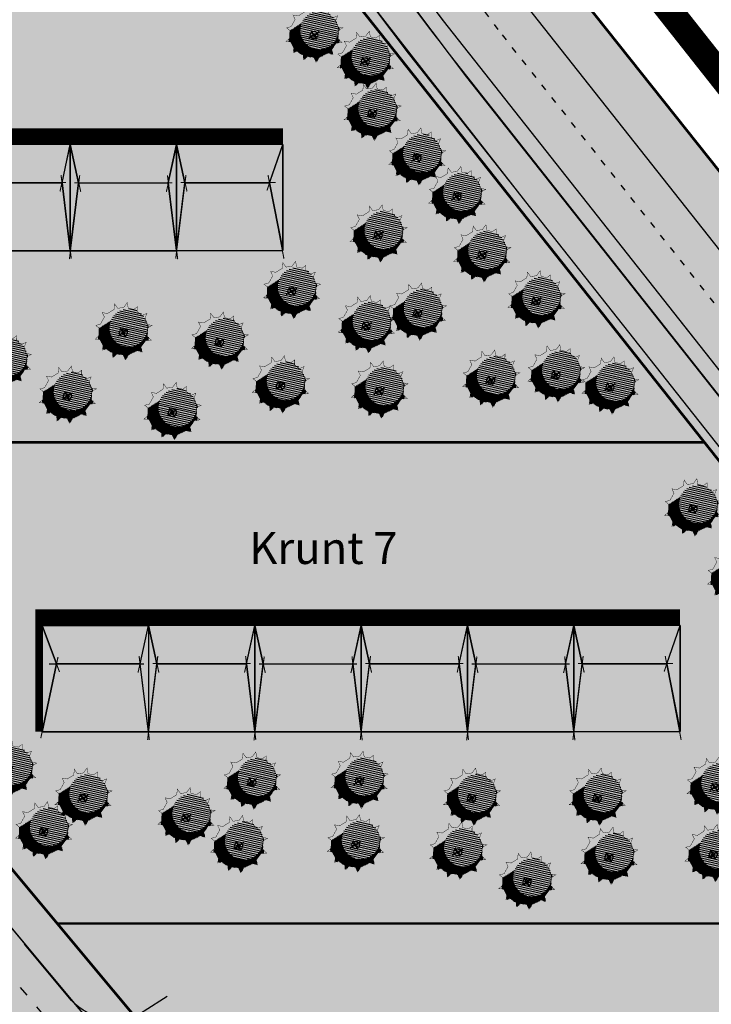
# Model space of a CAD drawing. Units: millimetres. Extents: x -1072 to 546985, y 1068 to 6582466.
# Drawn here: x 546577 to 546643, y 6582144 to 6582237 of the extents above; entities that cross this region are included whole.
import ezdxf

# ---------------------------------------------------------------- set-up
doc = ezdxf.new("R2010")
doc.units = ezdxf.units.MM
doc.linetypes.add('ACAD_ISO03W100', pattern=[30, 12, -18])
doc.linetypes.add('ACAD_ISO09W100', pattern=[45, 24, -3, 6, -3, 6, -3])
doc.layers.get('0').update_dxf_attribs({"color": 9})
for name, color, linetype in [('H_seinad', 7, 'Continuous'), ('HLJ_haljastus', 9, 'Continuous'), ('HLJ_uus', 98, 'Continuous'), ('KRJ_krundipiir', 1, 'Continuous'), ('KRJ_vanad krundipiirid', 36, 'Continuous'), ('L_sõidutee', 9, 'Continuous'), ('L_teejooned', 7, 'Continuous'), ('pinnas', 251, 'Continuous'), ('PL_piir-Aruhansu', 1, 'ACAD_ISO09W100'), ('sein_ida', 12, 'Continuous'), ('sein_lääne', 16, 'Continuous'), ('sein_lõuna', 10, 'Continuous'), ('sein_põhjapoolne', 18, 'Continuous'), ('txt', 7, 'Continuous')]:
    doc.layers.add(name, color=color, linetype=linetype)
doc.styles.add('arial', font='ARIAL.TTF', dxfattribs={"height": 3})

# ---------------------------------------------------------------- blocks, each defined once
blk = doc.blocks.new('olemasolev okaspuu 1')
at = {"color": 0, "const_width": 0.035}
blk.add_lwpolyline([(-1.308966266231437, 1.623948143355065), (-1.780837468423073, 1.885701609488251), (-1.622063609222351, 1.395246962190072), (-1.959246710994904, 0.9378459863394539), (-2.079666744318729, 0.7777561300597853), (-2.551537946510393, 0.810808415027978), (-2.200089697836262, 0.5033149899577296), (-2.320509731160087, -0.06843588323575034), (-2.720129497396385, -0.3555633108271223), (-2.224172536423652, -0.4343555547323774), (-2.079666744318729, -0.9374978759994406), (-2.317443527629848, -1.312855313500549), (-1.911075193432737, -1.280547568027671), (-1.539994481581743, -1.636286320504382), (-1.732668871054642, -2.116557275823439), (-1.2268971385908, -1.91072607412687), (-0.7309430978117462, -2.126739581322951), (-0.6970425675390857, -2.619698210610906), (-0.3909449291792839, -2.213712054319799), (0.2954583133676465, -2.213712054319799), (0.6516839991615768, -2.528218292736753), (0.6998525965300928, -2.093687296354787), (1.340312429413558, -1.737948543878304), (1.752816090865849, -1.861736207225348), (1.629326933817595, -1.509248749192651), (2.038758551351265, -0.9146265100514483), (2.451262212803584, -0.8440186546760344), (2.111012907500822, -0.6173167769602799), (2.159181504868798, 0.02304403463865867), (2.427176454022486, 0.3337887541529341), (2.062844310132363, 0.388965092614896), (1.894252759246342, 0.8463660684652865), (1.773832725922517, 0.9835873317561123), (1.969573318926166, 1.374376286170673), (1.557072577668009, 1.280897064847267), (1.171723798721729, 1.578208184417988), (1.075383683791074, 1.692558081760581), (1.133369972844861, 2.160141363110725), (0.690034904844282, 1.898387896977553), (0.08792597764349352, 1.966999221862636), (-0.2010856065663518, 1.989869201331288), (-0.5284510166530652, 2.365972564807294), (-0.6346059030753111, 1.898387896977553)], close=True, dxfattribs=at)
at = {"color": 0}
for points in [[(-0.5355225313213623, 0), (0.5700712606208924, 0)], [(0, 0.4660827182242429), (0, -0.4660827182242429)]]:
    blk.add_lwpolyline(points, dxfattribs=at)
for radius in [0.3455725592182489, 0.126]:
    blk.add_circle((0, 0), radius, dxfattribs=at)
blk = doc.blocks.new('A$C6F7F1441')
at = {"layer": 'HLJ_uus'}
h = blk.add_hatch(dxfattribs=at)
h.set_pattern_fill('ANSI31', scale=0.01, angle=90, style=0)
h.set_pattern_definition([(135, (-296.395834731263, -171.6485386165646), (-0.02245064030267288, -0.02245064030267288), [])])
h.paths.add_polyline_path([(3.151132963303723, 2.558850091454985), (3.261063526392547, 2.778322451012428, 0.007744707590138322), (3.2322503836549, 2.819177077369261), (2.999749514699204, 2.76648868674792), (2.730625196681103, 2.974128250346496), (2.663342077737809, 3.053989248535999), (2.692603321553975, 3.289942757946534, 0.01331046089741946), (2.615891295314498, 3.328619321799607), (2.394217759719481, 3.197739045277245), (1.973709993097941, 3.245656612496362), (1.771866754583357, 3.261628812134518), (1.607507128604368, 3.450458194365126, 0.01359901349388275), (1.521988116938985, 3.430698074429841), (1.469099857374033, 3.197739045277245), (0.9981323008425989, 3.006072649622297), (0.8627777696376597, 3.081155675530965, 0.02622477483587192), (0.7417082549820293, 2.962989357577669), (0.7794677727335966, 2.84634968493765), (0.5439819550306879, 2.526904723878118), (0.459881625367359, 2.415099326408239), (0.4106194181859451, 2.418549904664246, 0.0289465005237299), (0.3572698530125535, 2.23962643723695), (0.3765780390613145, 2.22273308157952, -0.8247476206429571), (2.693388127914034, 1.773567884960585, -0.2354352944390702), (2.214913216183277, 0.8137433294811842), (3.05693837205564, 0.8276442611037851), (3.336154912221957, 1.233153648285537), (3.417277883408701, 1.247039389316342, 0.02300569924657887), (3.468096068255875, 1.386504061157922), (3.386616741569696, 1.440792243578585), (3.42025728132171, 1.88801480174584), (3.53465135088004, 2.020656678659037, 0.01518533548049522), (3.522465927027326, 2.117902566339183), (3.352976201817398, 2.14357096425806), (3.235233292965177, 2.46301592532194)])
h = blk.add_hatch(dxfattribs=at)
h.set_pattern_fill('ANSI31', color=9, scale=0.04, angle=90, style=0)
h.set_pattern_definition([(135, (-296.395834731263, -171.6485386165646), (-0.08980256121069154, -0.08980256121069152), [])])
edge = h.paths.add_edge_path()
edge.add_arc((1.491442748691895, 1.773567884960585), 1.201945379222138, 0, 360)
at = {"layer": 'HLJ_uus', "color": 7, "xscale": 0.6983915162619496, "yscale": 0.6983915162619496, "zscale": 0.6983915162619291}
blk.add_blockref('olemasolev okaspuu 1', (1.930973583568061, 1.863069721550005), dxfattribs=at)

msp = doc.modelspace()

# ---------------------------------------------------------------- hatches: boundary and pattern name
at = {"layer": 'L_sõidutee'}
h = msp.add_hatch(color=256, dxfattribs=at)
edge = h.paths.add_edge_path()
edge.add_arc((546403.53878287, 6582374.568787871), 9.999999994276195, 167.8298491196001, 218.7965880807328)
edge.add_line((546395.7450301014, 6582368.303213862), (546449.6822605307, 6582303.63798221))
edge.add_line((546449.6822605307, 6582303.63798221), (546626.7812160446, 6582091.322797611))
edge.add_arc((546638.2994054604, 6582100.930491563), 14.99921566234201, 219.8325770188131, 303.6736777470706)
edge.add_arc((557363.5017482406, 6566003.151682828), 19328.43501584237, 123.5152702109963, 123.6736777466738, ccw=False)
edge.add_arc((546682.3300641105, 6582130.187687909), 15.01879398278907, 305.8608528161167, 393.3259419149545)
edge.add_line((546694.8791479908, 6582138.439031222), (546664.5372040177, 6582176.944649591))
edge.add_line((546664.5372040177, 6582176.944649591), (546617.3269309502, 6582236.725867032))
edge.add_line((546617.3269309502, 6582236.725867032), (546499.5829295631, 6582393.177043166))
edge.add_line((546499.5829295631, 6582393.177043166), (546471.1609729005, 6582430.942436694))
edge.add_arc((546463.17092718, 6582424.929187208), 9.999999999662577, 36.96484915074105, 86.94024580055121)
edge.add_line((546463.7047012384, 6582434.914931309), (546471.8242630067, 6582441.656359161))
edge.add_line((546471.8242630067, 6582441.656359161), (546513.2856902832, 6582386.610596071))
edge.add_line((546513.2856902832, 6582386.610596071), (546540.5136172794, 6582350.431757643))
edge.add_arc((546552.4986858572, 6582359.451631869), 14.99999999576839, 216.96484915032, 256.1141273506611)
edge.add_line((546548.8988555563, 6582344.889996601), (546559.1629204411, 6582330.988666006))
edge.add_arc((546574.1595349754, 6582330.669993083), 14.99999999740704, 178.7826675118107, 216.9648491544003)
edge.add_line((546562.1744663969, 6582321.650118855), (546604.7295272961, 6582265.105502973))
edge.add_line((546604.7295272961, 6582265.105502973), (546617.0553790483, 6582248.72764948))
edge.add_line((546617.0553790483, 6582248.72764948), (546623.0167794881, 6582240.806497663))
edge.add_line((546623.0167794881, 6582240.806497663), (546643.2928653032, 6582215.135312963))
edge.add_line((546643.2928653032, 6582215.135312963), (546708.225700927, 6582132.925026831))
edge.add_line((546708.225700927, 6582132.925026831), (546711.5840861162, 6582128.673036221))
edge.add_line((546711.5840861162, 6582128.673036221), (546726.7936400317, 6582109.416495716))
edge.add_line((546726.7936400317, 6582109.416495716), (546831.237938664, 6581977.181462503))
edge.add_line((546831.237938664, 6581977.181462503), (546858.4680688033, 6581942.713032248))
edge.add_line((546858.4680688033, 6581942.713032248), (546850.9782706774, 6581941.026623577))
edge.add_line((546850.9782706774, 6581941.026623577), (546775.1567180416, 6582036.858592925))
edge.add_line((546775.1567180416, 6582036.858592925), (546716.474179831, 6582111.188185954))
edge.add_arc((546704.7029575232, 6582101.894912915), 14.99755307985436, 38.29077127786411, 124.2531222553129)
edge.add_line((546696.261585211, 6582114.29127657), (546653.6775019964, 6582085.949307407))
edge.add_arc((546661.9785972246, 6582073.476831415), 14.9823509293814, 123.6458742724461, 214.6845385765878)
edge.add_line((546649.6586455224, 6582064.95101008), (546711.1389729257, 6581989.324850773))
edge.add_arc((546715.0814305748, 6581992.529873866), 5.0808606891065, 219.1094047825341, 312.8581389196489)
edge.add_arc((546723.2506583334, 6581980.337692149), 9.691092073571234, -135.5595473397354, 119.1012120852603, ccw=False)
edge.add_line((546716.3314267888, 6581973.552303405), (546644.5501230637, 6582061.475143725))
edge.add_arc((546631.8390249658, 6582053.156134614), 15.19137674634263, 33.20347024433656, 125.9839049539833)
edge.add_line((546622.9132105304, 6582065.448724419), (546599.7226561313, 6582050))
edge.add_line((546599.7226561313, 6582050), (546595.7793394335, 6582054.583116738))
edge.add_line((546595.7793394335, 6582054.583116738), (546616.4804014646, 6582068.372980779))
edge.add_arc((546608.1644263873, 6582080.856752586), 15.00000000018899, 303.6692838255073, 399.8352670196297)
edge.add_line((546619.6827669996, 6582090.465489731), (546546.5698720325, 6582178.120484105))
edge.add_line((546546.5698720325, 6582178.120484105), (546391.1180987798, 6582364.492182396))
edge.add_arc((546383.4387648142, 6582358.086885383), 9.999999999031264, 39.83132934421776, 90.0000000073371)
edge.add_line((546383.4387648129, 6582368.086885382), (546393.7651006265, 6582376.684239428))
edge.add_line((546393.7651006265, 6582376.684239428), (546393.7635243301, 6582376.676943549))
h = msp.add_hatch(color=256, dxfattribs=at)
edge = h.paths.add_edge_path()
edge.add_line((546466.810617957, 6582434.243297528), (546465.5128819364, 6582434.651082492))
edge.add_line((546465.5128819364, 6582434.651082492), (546463.7047012383, 6582434.914931309))
edge.add_line((546463.7047012383, 6582434.914931309), (546463.0033156105, 6582434.298368423))
edge.add_line((546463.0033156105, 6582434.298368423), (546491.3932995627, 6582396.575458317))
edge.add_line((546491.3932995627, 6582396.575458317), (546571.4926861282, 6582290.14419143))
edge.add_line((546571.4926861282, 6582290.14419143), (546609.3712747766, 6582239.813391775))
edge.add_line((546609.3712747766, 6582239.813391775), (546625.0409807143, 6582219.689936218))
edge.add_line((546625.0409807143, 6582219.689936218), (546676.3983475745, 6582154.667305003))
edge.add_line((546676.3983475745, 6582154.667305003), (546697.2291812571, 6582128.293764083))
edge.add_arc((546682.4017298657, 6582130.190332763), 14.94825366129226, 352.7109176495366, 372.5208407991892)
edge.add_line((546696.994472419, 6582133.431035201), (546619.51, 6582231.41))
edge.add_line((546619.51, 6582231.41), (546562.7980513789, 6582306.686084364))
edge.add_line((546562.7980513789, 6582306.686084364), (546494.65341359, 6582397.243033967))
edge.add_line((546494.65341359, 6582397.243033967), (546466.810617957, 6582434.243297528))
at = {"layer": 'pinnas'}
h = msp.add_hatch(color=256, dxfattribs=at)
h.paths.add_polyline_path([(546695.4463938071, 6582129.390011138), (546690.1118868489, 6582120.017128057), (546594.4769992136, 6582056.14358288), (546613.6945107505, 6582033.068736298), (546643.9668764076, 6582054.283099899), (546656.6307639921, 6582063.157736577), (546715.3451352497, 6582104.212939147)], flags=16)
h.paths.add_polyline_path([(546863.31472876, 6581943.804309909), (546844.9738800222, 6581939.623384819), (546715.3451352497, 6582104.212939147), (546651.6176600326, 6582184.755665937), (546600.9240660277, 6582248.758162083), (546531.8440474474, 6582340.769541478), (546462.2043110625, 6582433.697043495), (546475.3, 6582444.57), (546550.1182066808, 6582343.238545322), (546563.0284777189, 6582325.753275323), (546586.54, 6582293.91), (546676.2349927803, 6582181.111427079), (546706.2713858156, 6582143.338278712), (546748.1830991189, 6582090.154161776)])
h = msp.add_hatch(color=256, dxfattribs=at)
h.paths.add_polyline_path([(546695.4463938071, 6582129.390011138), (546690.1118868489, 6582120.017128057), (546594.4769992136, 6582056.14358288), (546613.6945107505, 6582033.068736298), (546643.9668764076, 6582054.283099899), (546656.6307639921, 6582063.157736577), (546715.3451352497, 6582104.212939147)], flags=16)
h.paths.add_polyline_path([(546863.31472876, 6581943.804309909), (546844.9738800222, 6581939.623384819), (546715.3451352497, 6582104.212939147), (546651.6176600326, 6582184.755665937), (546600.9240660277, 6582248.758162083), (546531.8440474474, 6582340.769541478), (546462.2043110625, 6582433.697043495), (546475.3, 6582444.57), (546550.1182066808, 6582343.238545322), (546563.0284777189, 6582325.753275323), (546586.54, 6582293.91), (546676.2349927803, 6582181.111427079), (546706.2713858156, 6582143.338278712), (546748.1830991189, 6582090.154161776)])
h = msp.add_hatch(color=256, dxfattribs=at)
h.paths.add_polyline_path([(546412.5111992364, 6582331.847908695), (546614.303428029, 6582089.889041297), (546616.0113567964, 6582080.097265069), (546608.951777046, 6582065.763779757), (546641.8722857666, 6582087.79840103), (546631.7085098912, 6582090.984317337), (546490.3558824721, 6582260.536658107), (546467.8334478727, 6582287.548931764), (546432.2757423486, 6582329.842566793), (546393.4953877154, 6582376.45955698), (546382.725053044, 6582367.48978625)])
h.paths.add_polyline_path([(546516.3277953363, 6582207.377046196), (546485.647471399, 6582186.684854007), (546459.5374381915, 6582218.109503759), (546490.2762247125, 6582238.621687631)], flags=16)
h.paths.add_polyline_path([(546406.1794230987, 6582361.154910016), (546444.0819583575, 6582315.910927733), (546550.5010808716, 6582315.93665412), (546516.5964207337, 6582361.154910553)], flags=16)
for points in [[(546412.5111992364, 6582331.847908695), (546614.303428029, 6582089.889041297), (546616.0113567964, 6582080.097265069), (546608.951777046, 6582065.763779757), (546641.8722857666, 6582087.79840103), (546631.7085098912, 6582090.984317337), (546490.3558824721, 6582260.536658107), (546467.8334478727, 6582287.548931764), (546432.2757423486, 6582329.842566793), (546393.4953877154, 6582376.45955698), (546382.725053044, 6582367.48978625)], [(546677.6926823123, 6582151.816984892), (546580.9934483784, 6582151.816984892), (546543.2743833236, 6582197.060967183), (546641.8711660206, 6582197.060967183)], [(546631.7085098912, 6582090.984317337), (546641.8722857666, 6582087.79840103), (546690.1118868489, 6582120.017128057), (546695.4463940173, 6582129.390010872), (546677.6926823123, 6582151.816984892), (546580.9934483784, 6582151.816984892)]]:
    msp.add_hatch(color=256, dxfattribs=at).paths.add_polyline_path(points)
h = msp.add_hatch(color=256, dxfattribs=at)
h.paths.add_polyline_path([(546606.0353751134, 6582242.304949474), (546641.8711660206, 6582197.060967183), (546543.2743833236, 6582197.060967183), (546505.5553182688, 6582242.304949474)])
h.paths.add_polyline_path([(546516.3277953363, 6582207.377046196), (546485.647471399, 6582186.684854007), (546459.5374381915, 6582218.109503759), (546490.2762247125, 6582238.621687631)])
at = {"layer": 'sein_ida'}
for points in [[(546582.2173779702, 6582215.122953801), (546581.4412604448, 6582221.477487694), (546582.21737797, 6582225.103562929)], [(546592.2173779701, 6582215.122953804), (546591.4412604447, 6582221.477487696), (546592.2173779699, 6582225.103562932)], [(546602.2173779699, 6582215.126831979), (546600.969910467, 6582221.477487696), (546602.2173779708, 6582225.103562932)], [(546589.5735983114, 6582169.872205212), (546588.797480786, 6582176.226739104), (546589.5735983112, 6582179.852814339)], [(546599.5735983114, 6582169.872205204), (546598.797480786, 6582176.226739096), (546599.5735983112, 6582179.852814332)], [(546609.5735983097, 6582169.872205202), (546608.7974807842, 6582176.226739094), (546609.5735983094, 6582179.852814329)], [(546619.573598311, 6582169.872205199), (546618.7974807856, 6582176.226739091), (546619.5735983108, 6582179.852814326)], [(546629.5735983109, 6582169.872205202), (546628.7974807855, 6582176.226739094), (546629.5735983107, 6582179.852814329)], [(546639.5735983107, 6582169.876083377), (546638.3261308079, 6582176.226739094), (546639.5735983116, 6582179.852814329)]]:
    msp.add_hatch(color=256, dxfattribs=at).paths.add_polyline_path(points)
at = {"layer": 'sein_lääne'}
for points in [[(546582.2173779698, 6582215.122953801), (546582.9934954952, 6582221.477487694), (546582.21737797, 6582225.103562929)], [(546592.2173779696, 6582215.122953804), (546592.9934954951, 6582221.477487696), (546592.2173779699, 6582225.103562932)], [(546579.5735983087, 6582169.852814324), (546580.9271688845, 6582176.226739094), (546579.5735983097, 6582179.852814322)], [(546589.5735983109, 6582169.872205212), (546590.3497158363, 6582176.226739104), (546589.5735983112, 6582179.852814339)], [(546599.5735983109, 6582169.872205204), (546600.3497158363, 6582176.226739096), (546599.5735983112, 6582179.852814332)], [(546609.5735983092, 6582169.872205202), (546610.3497158346, 6582176.226739094), (546609.5735983094, 6582179.852814329)], [(546619.5735983106, 6582169.872205199), (546620.349715836, 6582176.226739091), (546619.5735983108, 6582179.852814326)], [(546629.5735983105, 6582169.872205202), (546630.3497158359, 6582176.226739094), (546629.5735983107, 6582179.852814329)]]:
    msp.add_hatch(color=256, dxfattribs=at).paths.add_polyline_path(points)
at = {"layer": 'sein_lõuna'}
for points in [[(546572.9934954778, 6582221.47748766), (546581.4412604275, 6582221.477487653), (546582.216598082, 6582215.103562931), (546572.2169042892, 6582215.103562879)], [(546582.9934954969, 6582221.477487637), (546591.4412604466, 6582221.477487629), (546592.2173779736, 6582215.101129713), (546582.2169043083, 6582215.103562856)], [(546592.9934954824, 6582221.477487707), (546600.9699104665, 6582221.477487699), (546602.217377959, 6582215.122953824), (546592.2169042937, 6582215.103562926)], [(546580.9271688845, 6582176.226739094), (546579.5735983087, 6582169.852814324), (546589.5731246477, 6582169.852814323), (546588.7974807838, 6582176.226739094)], [(546590.3497158363, 6582176.226739104), (546598.797480786, 6582176.226739096), (546599.5759659702, 6582169.85281981), (546589.5731246477, 6582169.852814323)], [(546600.3497158292, 6582176.226739081), (546608.7974807789, 6582176.226739073), (546609.57312463, 6582169.852814277), (546599.5731246406, 6582169.8528143)], [(546610.3497158187, 6582176.226739057), (546618.7974807683, 6582176.22673905), (546619.5735982953, 6582169.872205175), (546609.57312463, 6582169.852814277)], [(546620.3497158377, 6582176.226739034), (546628.7974807874, 6582176.226739027), (546629.5759348088, 6582169.852819772), (546619.5731246491, 6582169.852814253)], [(546630.3497158232, 6582176.226739104), (546638.3261308073, 6582176.226739096), (546639.5735982999, 6582169.872205221), (546629.5731246346, 6582169.852814323)]]:
    msp.add_hatch(color=256, dxfattribs=at).paths.add_polyline_path(points)
at = {"layer": 'sein_põhjapoolne'}
for points in [[(546572.2173779511, 6582225.103562903), (546572.9934954778, 6582221.47748766), (546581.4412604275, 6582221.477487653), (546582.2173779509, 6582225.103562879)], [(546582.2173779702, 6582225.103562879), (546582.9934954969, 6582221.477487637), (546591.4412604466, 6582221.477487629), (546592.21737797, 6582225.103562856)], [(546592.2173779557, 6582225.103562949), (546592.9934954824, 6582221.477487707), (546600.9699104665, 6582221.477487699), (546602.2173779554, 6582225.103562926)], [(546580.9271688845, 6582176.226739094), (546588.7974807838, 6582176.226739094), (546589.5735983148, 6582179.852814322), (546579.5735983072, 6582179.852814329)], [(546589.5735983097, 6582179.852814347), (546590.3497158363, 6582176.226739104), (546598.797480786, 6582176.226739096), (546599.5735983094, 6582179.852814323)], [(546599.5735983026, 6582179.852814323), (546600.3497158292, 6582176.226739081), (546608.7974807789, 6582176.226739073), (546609.5735983023, 6582179.8528143)], [(546609.573598292, 6582179.8528143), (546610.3497158187, 6582176.226739057), (546618.7974807683, 6582176.22673905), (546619.5735982917, 6582179.852814277)], [(546619.573598311, 6582179.852814277), (546620.3497158377, 6582176.226739034), (546628.7974807874, 6582176.226739027), (546629.5735983108, 6582179.852814253)], [(546629.5735982965, 6582179.852814347), (546630.3497158232, 6582176.226739104), (546638.3261308073, 6582176.226739096), (546639.5735982963, 6582179.852814323)]]:
    msp.add_hatch(color=256, dxfattribs=at).paths.add_polyline_path(points)

# ---------------------------------------------------------------- linework, layer by layer
at = {"layer": 'H_seinad'}
for points, const_width in [([(546542.2181389639, 6582225.859792752), (546602.2181389449, 6582225.859792747)], 1.5), ([(546582.2314798583, 6582225.102601222), (546581.2516412594, 6582220.669875614)], 0.1), ([(546582.2255394233, 6582225.069035201), (546583.2053780222, 6582220.636309594)], 0.1), ([(546592.2388802876, 6582225.068071703), (546591.2590416888, 6582220.635346096)], 0.1), ([(546592.2181389952, 6582225.10356472), (546593.1979775941, 6582220.670839112)], 0.1), ([(546602.2314798596, 6582225.102601222), (546600.715344976, 6582220.765379)], 0.1), ([(546582.3145838728, 6582214.33970128), (546581.3515377368, 6582222.217703658)], 0.1), ([(546592.1350349807, 6582214.340664778), (546593.0980811167, 6582222.218667156)], 0.1), ([(546602.3145838741, 6582214.33970128), (546600.8177753711, 6582222.217703658)], 0.1), ([(546572.6047547617, 6582221.512048143), (546581.8178641566, 6582221.512048143)], 0.1), ([(546582.1424354088, 6582214.30613526), (546583.1054815447, 6582222.184137638)], 0.1), ([(546582.612155191, 6582221.477518625), (546591.8252645859, 6582221.477518625)], 0.1), ([(546592.3219843021, 6582214.305171762), (546591.3589381662, 6582222.18317414)], 0.1), ([(546592.604754763, 6582221.512048143), (546601.534816768, 6582221.512048143)], 0.1), ([(546579.2752975213, 6582181.361942094), (546579.2752975203, 6582169.856094807)], 0.7), ([(546579.5735983154, 6582180.609042379), (546639.5735982964, 6582180.609042373)], 1.5), ([(546581.2077657233, 6582175.475049255), (546579.3875076512, 6582180.341533002)], 0.1), ([(546589.57359832, 6582179.852814347), (546588.5937597211, 6582175.420088739)], 0.1), ([(546589.5735983494, 6582179.852814347), (546590.5534369482, 6582175.420088739)], 0.1), ([(546599.5869392137, 6582179.851850849), (546598.6071006148, 6582175.419125241)], 0.1), ([(546599.5809930883, 6582179.818238272), (546600.5608316872, 6582175.385512665)], 0.1), ([(546609.5943339526, 6582179.817274774), (546608.6144953538, 6582175.384549167)], 0.1), ([(546609.5735983454, 6582179.852814347), (546610.5534369443, 6582175.420088739)], 0.1), ([(546619.5869392097, 6582179.851850849), (546618.6071006109, 6582175.419125241)], 0.1), ([(546619.5809987747, 6582179.818284828), (546620.5608373736, 6582175.385559221)], 0.1), ([(546629.5943396391, 6582179.81732133), (546628.6145010402, 6582175.384595723)], 0.1), ([(546629.5735983467, 6582179.852814347), (546630.5534369455, 6582175.420088739)], 0.1), ([(546639.586939211, 6582179.851850849), (546638.0708043275, 6582175.514628626)], 0.1), ([(546579.4455977345, 6582169.250063315), (546581.0668041018, 6582176.884277301)], 0.1), ([(546589.6567023345, 6582169.089914405), (546588.6936561986, 6582176.967916783)], 0.1), ([(546589.4904943348, 6582169.089914405), (546590.4535404708, 6582176.967916783)], 0.1), ([(546599.6700432282, 6582169.088950907), (546598.7069970922, 6582176.966953285)], 0.1), ([(546599.4978890738, 6582169.055338331), (546600.4609352098, 6582176.933340709)], 0.1), ([(546609.6774379672, 6582169.054374833), (546608.7143918312, 6582176.932377211)], 0.1), ([(546609.4904943309, 6582169.089914405), (546610.4535404668, 6582176.967916783)], 0.1), ([(546619.6700432242, 6582169.088950907), (546618.7069970883, 6582176.966953285)], 0.1), ([(546619.4978947602, 6582169.055384886), (546620.4609408962, 6582176.933387265)], 0.1), ([(546629.6774436536, 6582169.054421389), (546628.7143975176, 6582176.932423767)], 0.1), ([(546629.4904943322, 6582169.089914405), (546630.4535404681, 6582176.967916783)], 0.1), ([(546639.6700432255, 6582169.088950907), (546638.1732347226, 6582176.966953285)], 0.1), ([(546580.2185323891, 6582176.225775596), (546589.1526674852, 6582176.225775596)], 0.1), ([(546589.9602141171, 6582176.26129777), (546599.173323512, 6582176.26129777)], 0.1), ([(546599.967608856, 6582176.226721696), (546609.1807182509, 6582176.226721696)], 0.1), ([(546609.9602141131, 6582176.26129777), (546619.173323508, 6582176.26129777)], 0.1), ([(546619.9676145425, 6582176.226768252), (546629.1807239373, 6582176.226768252)], 0.1), ([(546629.9602141144, 6582176.26129777), (546638.8902761195, 6582176.26129777)], 0.1)]:
    msp.add_lwpolyline(points, dxfattribs=dict(at, const_width=const_width))
for points in [[(546572.2173779691, 6582225.103562929), (546572.2173779691, 6582215.103562929), (546582.21737797, 6582215.103562931), (546582.21737797, 6582225.103562931)], [(546572.2173779511, 6582225.103562903), (546572.9934954778, 6582221.47748766), (546581.4412604275, 6582221.477487653), (546582.2173779509, 6582225.103562879)], [(546582.2173779702, 6582215.122953801), (546581.4412604448, 6582221.477487694), (546582.21737797, 6582225.103562929)], [(546582.21737797, 6582225.103562929), (546582.2173779719, 6582215.103562931), (546592.2173779699, 6582215.103562932), (546592.2173779699, 6582225.103562932)], [(546582.2173779698, 6582215.122953801), (546582.9934954952, 6582221.477487694), (546582.21737797, 6582225.103562929)], [(546582.2173779702, 6582225.103562879), (546582.9934954969, 6582221.477487637), (546591.4412604466, 6582221.477487629), (546592.21737797, 6582225.103562856)], [(546592.2173779701, 6582215.122953804), (546591.4412604447, 6582221.477487696), (546592.2173779699, 6582225.103562932)], [(546592.2173779699, 6582225.103562931), (546592.2173779696, 6582215.103562932), (546602.2173779699, 6582215.126831979), (546602.2173779708, 6582225.103562932)], [(546592.2173779696, 6582215.122953804), (546592.9934954951, 6582221.477487696), (546592.2173779699, 6582225.103562932)], [(546592.2173779557, 6582225.103562949), (546592.9934954824, 6582221.477487707), (546600.9699104665, 6582221.477487699), (546602.2173779554, 6582225.103562926)], [(546602.2173779699, 6582215.126831979), (546600.969910467, 6582221.477487696), (546602.2173779708, 6582225.103562932)], [(546572.9934954778, 6582221.47748766), (546581.4412604275, 6582221.477487653), (546582.216598082, 6582215.103562931), (546572.2169042892, 6582215.103562879)], [(546582.9934954969, 6582221.477487637), (546591.4412604466, 6582221.477487629), (546592.2173779736, 6582215.101129713), (546582.2169043083, 6582215.103562856)], [(546592.9934954824, 6582221.477487707), (546600.9699104665, 6582221.477487699), (546602.217377959, 6582215.122953824), (546592.2169042937, 6582215.103562926)], [(546579.5735983097, 6582179.852814322), (546589.5735983097, 6582179.852814323), (546589.5735983106, 6582169.852814323), (546579.5735983087, 6582169.852814324)], [(546579.5735983087, 6582169.852814324), (546580.9271688845, 6582176.226739094), (546579.5735983097, 6582179.852814322)], [(546580.9271688845, 6582176.226739094), (546588.7974807838, 6582176.226739094), (546589.5735983148, 6582179.852814322), (546579.5735983072, 6582179.852814329)], [(546589.5735983114, 6582169.872205212), (546588.797480786, 6582176.226739104), (546589.5735983112, 6582179.852814339)], [(546589.5735983112, 6582179.852814322), (546589.5735983087, 6582169.852814323), (546599.5735983102, 6582169.852814325), (546599.5735983112, 6582179.852814323)], [(546589.5735983109, 6582169.872205212), (546590.3497158363, 6582176.226739104), (546589.5735983112, 6582179.852814339)], [(546589.5735983097, 6582179.852814347), (546590.3497158363, 6582176.226739104), (546598.797480786, 6582176.226739096), (546599.5735983094, 6582179.852814323)], [(546599.5735983114, 6582169.872205204), (546598.797480786, 6582176.226739096), (546599.5735983112, 6582179.852814332)], [(546599.573598313, 6582169.852814325), (546609.5735983099, 6582169.852814326), (546609.5735983099, 6582179.852814325), (546599.5735983112, 6582179.852814326)], [(546599.5735983109, 6582169.872205204), (546600.3497158363, 6582176.226739096), (546599.5735983112, 6582179.852814332)], [(546599.5735983026, 6582179.852814323), (546600.3497158292, 6582176.226739081), (546608.7974807789, 6582176.226739073), (546609.5735983023, 6582179.8528143)], [(546609.5735983097, 6582169.872205202), (546608.7974807842, 6582176.226739094), (546609.5735983094, 6582179.852814329)], [(546609.5735983099, 6582179.852814326), (546609.5735983099, 6582169.852814326), (546619.5735983108, 6582169.852814328), (546619.5735983108, 6582179.852814328)], [(546609.5735983092, 6582169.872205202), (546610.3497158346, 6582176.226739094), (546609.5735983094, 6582179.852814329)], [(546609.573598292, 6582179.8528143), (546610.3497158187, 6582176.226739057), (546618.7974807683, 6582176.22673905), (546619.5735982917, 6582179.852814277)], [(546619.573598311, 6582169.872205199), (546618.7974807856, 6582176.226739091), (546619.5735983108, 6582179.852814326)], [(546619.5735983108, 6582179.852814326), (546619.5735983127, 6582169.852814328), (546629.5735983107, 6582169.852814329), (546629.5735983107, 6582179.852814329)], [(546619.5735983106, 6582169.872205199), (546620.349715836, 6582176.226739091), (546619.5735983108, 6582179.852814326)], [(546619.573598311, 6582179.852814277), (546620.3497158377, 6582176.226739034), (546628.7974807874, 6582176.226739027), (546629.5735983108, 6582179.852814253)], [(546629.5735983109, 6582169.872205202), (546628.7974807855, 6582176.226739094), (546629.5735983107, 6582179.852814329)], [(546629.5735983107, 6582179.852814328), (546629.5735983105, 6582169.852814329), (546639.5735983107, 6582169.876083377), (546639.5735983116, 6582179.852814329)], [(546629.5735983105, 6582169.872205202), (546630.3497158359, 6582176.226739094), (546629.5735983107, 6582179.852814329)], [(546629.5735982965, 6582179.852814347), (546630.3497158232, 6582176.226739104), (546638.3261308073, 6582176.226739096), (546639.5735982963, 6582179.852814323)], [(546639.5735983107, 6582169.876083377), (546638.3261308079, 6582176.226739094), (546639.5735983116, 6582179.852814329)], [(546580.9271688845, 6582176.226739094), (546579.5735983087, 6582169.852814324), (546589.5731246477, 6582169.852814323), (546588.7974807838, 6582176.226739094)], [(546590.3497158363, 6582176.226739104), (546598.797480786, 6582176.226739096), (546599.5759659702, 6582169.85281981), (546589.5731246477, 6582169.852814323)], [(546600.3497158292, 6582176.226739081), (546608.7974807789, 6582176.226739073), (546609.57312463, 6582169.852814277), (546599.5731246406, 6582169.8528143)], [(546610.3497158187, 6582176.226739057), (546618.7974807683, 6582176.22673905), (546619.5735982953, 6582169.872205175), (546609.57312463, 6582169.852814277)], [(546620.3497158377, 6582176.226739034), (546628.7974807874, 6582176.226739027), (546629.5759348088, 6582169.852819772), (546619.5731246491, 6582169.852814253)], [(546630.3497158232, 6582176.226739104), (546638.3261308073, 6582176.226739096), (546639.5735982999, 6582169.872205221), (546629.5731246346, 6582169.852814323)]]:
    msp.add_lwpolyline(points, close=True, dxfattribs=at)
at = {"layer": 'H_seinad', "color": 1}
for points in [[(546602.2173779699, 6582215.126831979), (546600.969910467, 6582221.477487696), (546602.2173779708, 6582225.103562932)], [(546579.5735983072, 6582179.852814329), (546589.5735983072, 6582179.85281433), (546589.5735983081, 6582169.85281433), (546579.5735983063, 6582169.852814331)], [(546579.5735983063, 6582169.852814331), (546580.9271688821, 6582176.2267391), (546579.5735983072, 6582179.852814329)], [(546639.5735983083, 6582169.876083383), (546638.3261308054, 6582176.2267391), (546639.5735983092, 6582179.852814335)]]:
    msp.add_lwpolyline(points, close=True, dxfattribs=at)
at = {"layer": 'KRJ_krundipiir', "const_width": 0.25}
for points in [[(546863.31472876, 6581943.804309909), (546844.9738800222, 6581939.623384819), (546715.3451352497, 6582104.212939147), (546651.6176600326, 6582184.755665937), (546600.9240660277, 6582248.758162083), (546531.8440474474, 6582340.769541478), (546462.2043110625, 6582433.697043495), (546475.3, 6582444.57), (546550.1182066808, 6582343.238545322), (546563.0284777189, 6582325.753275323), (546586.54, 6582293.91), (546676.2349927803, 6582181.111427079), (546706.2713858156, 6582143.338278712), (546748.1830991189, 6582090.154161776)], [(546412.5111992364, 6582331.847908695), (546614.303428029, 6582089.889041297), (546616.0113567964, 6582080.097265069), (546608.951777046, 6582065.763779757), (546641.8722857666, 6582087.79840103), (546631.7085098912, 6582090.984317337), (546490.3558824721, 6582260.536658107), (546467.8334478727, 6582287.548931764), (546432.2757423486, 6582329.842566793), (546393.4953877154, 6582376.45955698), (546382.725053044, 6582367.48978625)], [(546606.0353751134, 6582242.304949474), (546641.8711660206, 6582197.060967183), (546543.2743833236, 6582197.060967183), (546505.5553182688, 6582242.304949474)], [(546677.6926823123, 6582151.816984892), (546580.9934483784, 6582151.816984892), (546543.2743833236, 6582197.060967183), (546641.8711660206, 6582197.060967183)], [(546631.7085098912, 6582090.984317337), (546641.8722857666, 6582087.79840103), (546690.1118868489, 6582120.017128057), (546690.1118868489, 6582120.017128057), (546695.4463940173, 6582129.390010872), (546677.6926823123, 6582151.816984892), (546580.9934483784, 6582151.816984892)]]:
    msp.add_lwpolyline(points, close=True, dxfattribs=at)
at = {"layer": 'L_sõidutee'}
msp.add_lwpolyline([(546466.810617957, 6582434.243297528), (546465.5128819364, 6582434.651082492), (546463.7047012383, 6582434.914931309), (546463.0033156105, 6582434.298368423), (546491.3932995627, 6582396.575458317), (546571.4926861282, 6582290.14419143), (546609.3712747766, 6582239.813391775), (546625.0409807143, 6582219.689936218), (546676.3983475745, 6582154.667305003), (546697.2291812571, 6582128.293764083, 0.08665300905879922), (546696.994472419, 6582133.431035201), (546619.51, 6582231.41), (546562.7980513789, 6582306.686084364), (546494.65341359, 6582397.243033967)], format="xyb", close=True, dxfattribs=at)
for points in [[(546449.6822605307, 6582303.63798221), (546626.7812160446, 6582091.322797611, 0.3830687545776277), (546646.615902988, 6582088.448010265, -0.0006911833744532488), (546691.128355396, 6582118.015825145, 0.4013137957775519), (546694.8791479908, 6582138.439031222), (546664.5372040177, 6582176.944649591), (546617.3269309502, 6582236.725867032), (546499.5829295631, 6582393.177043166)], [(546591.3185713628, 6582144.953311854), (546589.1708282349, 6582143.583155505, -0.3523398891450666), (546582.3301972545, 6582144.579272193), (546577.9262368892, 6582149.858962609)]]:
    msp.add_lwpolyline(points, format="xyb", dxfattribs=at)
msp.add_lwpolyline([(546623.0167794881, 6582240.806497663), (546643.2928653032, 6582215.135312963), (546708.225700927, 6582132.925026831), (546711.5840861162, 6582128.673036221), (546726.7936400317, 6582109.416495716), (546831.237938664, 6581977.181462503)], dxfattribs=at)
at = {"layer": 'L_teejooned'}
for points in [[(546661.716629315, 6582098.507899206, 0.1, 0.1, 0), (546646.615902988, 6582088.448010266, 0.1, 0.1, -0.3830418354617638), (546626.781216045, 6582091.322797611, 0.1, 0.1, 0), (546395.8595883934, 6582368.163323635, 0.1, 0, -0.4162690093380414), (546397.1873270586, 6582382.292712329, 0, 0, 0), (546401.6861292917, 6582385.992119771, 0, 0, 0)], [(546530.5314160201, 6582352.054548189, 0.1, 0.1, 0), (546559.148617722, 6582314.029724749, 0.1, 0.1, 0), (546583.9887463007, 6582281.023649827, 0.1, 0.1, 0), (546602.1097724248, 6582256.945515769, 0.1, 0.1, 0), (546617.4729049844, 6582236.531905481, 0.1, 0.1, 0), (546694.120921099, 6582139.489241648, 0.1, 0.1, -0.4383264952638578), (546690.6564361971, 6582117.701967095, 0.1, 0.1, 0), (546691.6002745951, 6582118.329683196, 0, 0, 0)]]:
    msp.add_lwpolyline(points, format="xyseb", dxfattribs=at)
at = {"layer": 'L_teejooned', "linetype": 'ACAD_ISO03W100', "ltscale": 0.08}
msp.add_lwpolyline([(546635.0659242434, 6582076.91188523), (546388.6348877156, 6582372.055689837)], dxfattribs=at)
at = {"layer": 'L_teejooned', "linetype": 'ACAD_ISO03W100', "ltscale": 0.05}
msp.add_lwpolyline([(546539.022098085, 6582346.591146468), (546622.82914604, 6582235.397275318), (546711.4685969845, 6582123.222991697), (546854.7652925764, 6581941.879312307)], dxfattribs=at)
at = {"layer": 'L_teejooned', "const_width": 0.1}
for points in [[(546858.4680688134, 6581942.713032235), (546854.7488668129, 6581947.414702562), (546623.0167794882, 6582240.806497663), (546562.5581904193, 6582321.140249358)], [(546560.3305513507, 6582309.964750597), (546616.2849318763, 6582235.615921441), (546696.9964084898, 6582133.428583977)], [(546697.2291812571, 6582128.293764083), (546613.9089856604, 6582233.783953363), (546557.487583532, 6582308.75333285)]]:
    msp.add_lwpolyline(points, dxfattribs=at)

# ---------------------------------------------------------------- block references
at = {"layer": 'HLJ_haljastus', "xscale": 1.499999999480969, "yscale": 1.5, "zscale": 1.5, "rotation": 211.8834649016439}
for p in [(546606.1320715413, 6582239.279017053), (546610.9592786361, 6582236.813832284), (546611.5981880794, 6582231.922144109), (546615.8048939104, 6582227.716868385), (546619.5654347636, 6582224.0850363), (546612.1722096242, 6582220.48089287), (546621.9237353611, 6582218.605433921), (546604.0243910233, 6582215.165292083), (546627.0227711479, 6582214.272724413), (546615.8686317644, 6582213.125831543), (546588.1921097239, 6582211.289316752), (546611.0519841686, 6582211.935314504), (546597.2391286761, 6582210.40107124), (546576.8307532376, 6582208.558937086), (546622.7523274629, 6582206.817912364), (546628.8711763814, 6582207.327647499), (546602.9742884089, 6582206.28284815), (546612.2636381593, 6582205.798352632), (546633.9646038346, 6582206.182594202), (546582.9416115874, 6582205.313851521), (546592.7963948881, 6582203.779613849), (546641.7621816208, 6582194.717652166), (546645.7894506439, 6582188.24356752), (546577.3342337431, 6582170.114857906), (546600.2799283892, 6582169.016034371), (546610.3787824904, 6582169.084713638), (546643.8471151553, 6582168.531108314), (546584.4103005159, 6582167.505157602), (546620.9585344059, 6582167.505157602), (546632.774875367, 6582167.505157602), (546594.0969607579, 6582165.650895682), (546580.7005184436, 6582164.34604553), (546599.0433318758, 6582163.041195379), (546610.0352851184, 6582163.109869054), (546619.6532339373, 6582162.423109936), (546643.67366754, 6582162.202534474), (546633.874071438, 6582161.942371843), (546626.1558392519, 6582159.601321928)]:
    msp.add_blockref('A$C6F7F1441', p, dxfattribs=at)

# ---------------------------------------------------------------- next in the draw order: texts
at = {"layer": 'txt', "insert": (546599.0519219546, 6582188.629892947), "char_height": 3, "width": 14.29779984685592, "attachment_point": 1, "style": 'arial', "bg_fill": 3, "box_fill_scale": 1, "bg_fill_color": 256, "bg_fill_transparency": 14844548}
msp.add_mtext('Krunt 7', dxfattribs=at)

# ---------------------------------------------------------------- next in the draw order: linework, layer by layer
at = {"layer": 'KRJ_vanad krundipiirid'}
msp.add_lwpolyline([(546863.317845201, 6581943.746201035), (546715.7136079142, 6581910.572067894), (546594.2850940694, 6582056.374067764), (546354.5260133167, 6582344.005007114), (546475.2999999999, 6582444.57), (546586.5399999991, 6582293.91), (546712.2099999998, 6582135.87), (546863.317845201, 6581943.746201035)], close=True, dxfattribs=at)
at = {"layer": 'PL_piir-Aruhansu', "ltscale": 0.5, "const_width": 2.5}
msp.add_lwpolyline([(546715.4623420982, 6581908.733343249), (546351.6716579197, 6582344.244097597), (546477.681987944, 6582448.96597389), (546590.8410038629, 6582298.125447408), (546871.5112744028, 6581942.756530826)], close=True, dxfattribs=at)

doc.saveas('drawing.dxf')
